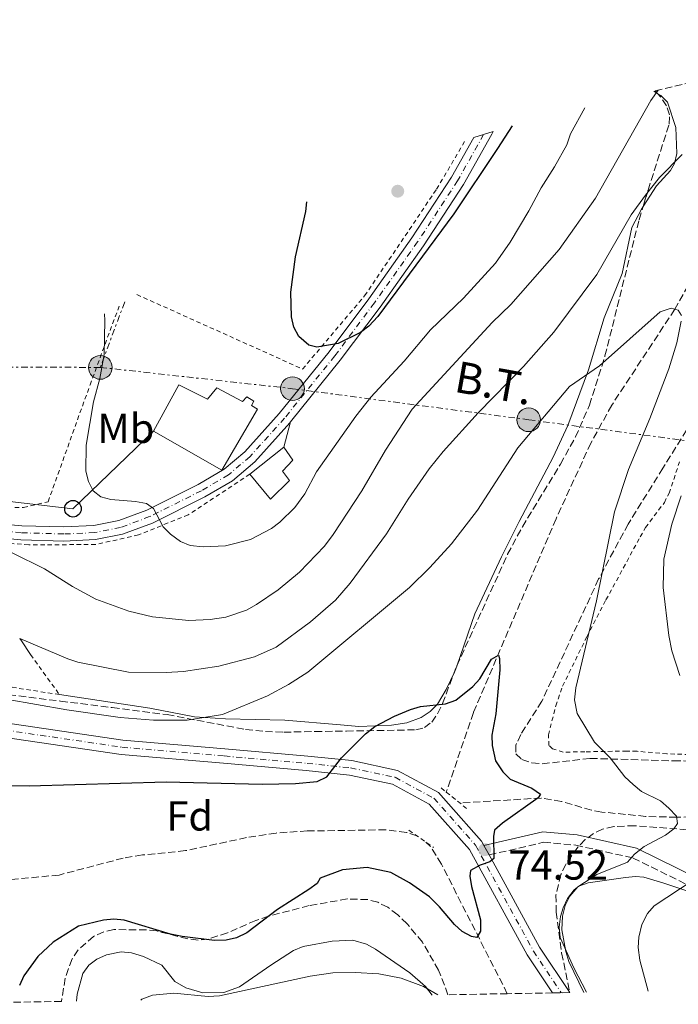
# Model space of a CAD drawing. Units: metres. Extents: x 616624 to 619992, y 4794212 to 4794882.
# Drawn here: x 616870 to 617028, y 4794216 to 4794452 of the extents above; entities that cross this region are included whole.
import ezdxf
from ezdxf.enums import TextEntityAlignment as Align

# ---------------------------------------------------------------- set-up
doc = ezdxf.new("R2010")
doc.units = ezdxf.units.M
doc.header["$MEASUREMENT"] = 0
for name, pattern in [('DGN Style 2', [1.7399219301090239, 1.043953158065414, -0.6959687720436097]), ('DGN Style 3', [2.435890702152634, 1.739921930109024, -0.6959687720436097]), ('DGN Style 4', [2.7856150101045474, 1.391937544087219, -0.6959687720436097, 0.001739921930109024, -0.6959687720436097]), ('DGN Style 5', [1.217945351076317, 0.5219765790327072, -0.6959687720436097]), ('DGN Style 7', [3.4798438602180486, 1.565929737098122, -0.6959687720436097, 0.5219765790327072, -0.6959687720436097])]:
    doc.linetypes.add(name, pattern=pattern)
for name, color, linetype, lineweight in [('Barranco lineal', 142, 'DGN Style 3', 13), ('Camino', 7, 'DGN Style 3', 0), ('Cierre de vial', 7, 'DGN Style 5', 0), ('Cota de punto acotado terreno', 7, 'Continuous', 0), ('Curva de nivel directora', 30, 'Continuous', 30), ('Curva de nivel intermedia', 30, 'Continuous', 0), ('Edificio', 1, 'Continuous', 13), ('Eje pista pavimentada', 7, 'DGN Style 4', 0), ('Etiqueta de uso rústico', 92, 'Continuous', 0), ('Etiqueta de zona arbolada', 92, 'Continuous', 0), ('Línea de asfalto', 7, 'Continuous', 13), ('Línea de cambio de uso (parcela vista)', 92, 'Continuous', 0), ('Línea de muro de contención', 1, 'Continuous', 13), ('Línea de pista pavimentada', 7, 'Continuous', 0), ('Línea eléctrica', 6, 'DGN Style 7', 0), ('Línea telefónica', 7, 'Continuous', 0), ('Margen derecho', 7, 'Continuous', 0), ('pavimentado', 23, 'Continuous', 0), ('Pontón-alcantarilla (pasos de agua)', 1, 'DGN Style 2', 0), ('Poste telefónico', 7, 'Continuous', 0), ('Poste tendido eléctrico', 7, 'Continuous', 0), ('Punto acotado terreno (símbolo)', 7, 'Continuous', 0), ('Tela metálica o alambrada', 7, 'DGN Style 2', 0), ('Tensión línea eléctrica', 7, 'Continuous', 0), ('Zona arbolada', 92, 'DGN Style 3', 0)]:
    doc.layers.add(name, color=color, linetype=linetype, lineweight=lineweight)
doc.styles.add('Style-Arial', font='arial.ttf')

# ---------------------------------------------------------------- blocks, each defined once
blk = doc.blocks.new('*U4')
at = {"layer": 'Zona arbolada', "color": 92, "linetype": 'DGN Style 3', "lineweight": 0}
for points in [[(617032.5899999999, 4794257.26, 88.36999999999534), (617017.5999999996, 4794258.41, 87.91000000000349), (617012.6100000005, 4794258.220000001, 87.61999999999534), (617009.9100000003, 4794257.600000001, 87.32000000000698), (617007.7300000006, 4794256.550000001, 86.89999999999418), (617005.7400000002, 4794255.08, 86.39999999999418), (617003.9400000004, 4794253.25, 85.88999999999942), (617001.0800000001, 4794249.140000001, 85.16999999999825), (616999.9000000004, 4794246.699999999, 84.92999999999302), (616998.7300000006, 4794241.810000001, 84.55000000000291), (616998.75, 4794237.710000001, 84.36000000000058), (617000.0899999999, 4794227.890000001, 84.11000000000058), (617002.0599999996, 4794218.390000001, 84.25), (616997.9299999997, 4794218.32, 78.30999999999767), (616987.0700000003, 4794218.130000001, 83.27999999999884), (616972.8499999996, 4794217.880000001, 89.7899999999936), (616970.5899999999, 4794223.789999999, 88.77999999999884), (616966.7100000001, 4794230.480000001, 87.69000000000233), (616963.0800000001, 4794234.859999999, 87.05999999999767), (616960.8200000003, 4794237.060000001, 86.7899999999936), (616958.4400000004, 4794238.859999999, 86.52999999999884), (616956.0300000003, 4794240.039999999, 86.27999999999884), (616953.6100000005, 4794240.699999999, 86.08000000000175), (616948.7300000006, 4794240.84, 85.91000000000349), (616939.5700000003, 4794239.24, 86.55000000000291), (616929.8700000001, 4794236.710000001, 87.52999999999884), (616926.8399999999, 4794235.689999999, 87.88999999999942), (616920, 4794232.720000001, 88.9600000000064), (616915.4000000004, 4794231.220000001, 89.2100000000064), (616912.9500000002, 4794230.99, 89.13999999999942), (616910.4800000006, 4794231.27, 89.02000000000407), (616903.0499999998, 4794233.16, 88.58000000000175), (616900.5800000001, 4794233.470000001, 88.42999999999302), (616892.7999999998, 4794233.480000001, 87.97000000000116), (616890.3600000005, 4794232.960000001, 87.83000000000175), (616887.9199999999, 4794231.859999999, 87.69000000000233), (616884.25, 4794228.640000001, 87.47999999999593), (616882.7800000003, 4794226.449999999, 87.41999999999825), (616881.1100000005, 4794221.82, 87.41999999999825), (616880.2300000006, 4794216.26, 87.75), (616846.0899999999, 4794215.67, 77.7100000000064)], [(616867.5999999996, 4794289.82, 86.7899999999936), (616879.9900000002, 4794288.27, 87.17999999999302), (616892.4000000004, 4794286.720000001, 86.77000000000407), (616905.5300000003, 4794285.029999999, 85.66000000000349), (616912.6799999997, 4794283.699999999, 83.72999999999593), (616924.3600000005, 4794281.49, 79.2899999999936), (616929.0999999996, 4794280.970000001, 77.86999999999534), (616933.5099999999, 4794280.84, 77.08000000000175), (616940.9800000006, 4794280.970000001, 76.60000000000582), (616948.5099999999, 4794281.100000001, 76.91000000000349), (616965.1100000005, 4794281.390000001, 79.5), (616967.2400000002, 4794281.92, 80.02999999999884), (616968.9600000001, 4794283.27, 80.61000000000058), (616970.3700000001, 4794285.25, 81.22999999999593), (616971.5300000003, 4794287.680000001, 81.83999999999651), (616974.9699999997, 4794296.74, 83.55000000000291), (616987.1500000004, 4794323.5, 86.7899999999936), (616990.6799999997, 4794330.07, 87.52999999999884), (616999.7999999998, 4794345.08, 89.25), (617003.4100000003, 4794351.609999999, 89.99000000000524), (617006.7599999999, 4794359.25, 90.83000000000175), (617010.4800000006, 4794371.029999999, 92.05999999999767), (617018.6399999997, 4794403.710000001, 95.69000000000233), (617020.7999999998, 4794410.789999999, 96.89999999999418), (617025.8300000001, 4794426.600000001, 100.5399999999936), (617025.9600000001, 4794428.850000001, 101.1000000000058), (617025.2100000001, 4794431.02, 101.7200000000012), (617023.8200000003, 4794433.130000001, 102.3699999999953), (617022.5109000001, 4794434.581700001, 102.8141999999934), (617093.9552999996, 4794451.665300001, 95.75680000000284)], [(617045.5499999998, 4794378.050000001, 91.52999999999884), (617024.3499999996, 4794344.15, 90.55999999999767), (617016.04, 4794330.74, 89.88999999999942), (617008.9600000001, 4794317.560000001, 88.9600000000064), (616995.3499999996, 4794288.24, 86.7899999999936), (616990.29, 4794280.300000001, 86.32000000000698), (616989.1399999997, 4794277.75, 86.17999999999302), (616989.1200000001, 4794275.619999999, 86.05999999999767), (616990.5300000003, 4794274.24, 85.97999999999593), (616992.9699999997, 4794273.470000001, 85.94999999999709), (616995.4500000002, 4794273.25, 86), (617006.9600000001, 4794274.529999999, 86.7899999999936), (617026.8799999999, 4794273.960000001, 88.85000000000582), (617037.3300000001, 4794273.789999999, 89.2100000000064)]]:
    blk.add_polyline3d(points, dxfattribs=at)
blk = doc.blocks.new('5PATER')
at = {"layer": 'Punto acotado terreno (símbolo)', "linetype": 'Continuous', "lineweight": 0}
h = blk.add_hatch(color=51, dxfattribs=at)
edge = h.paths.add_edge_path()
edge.add_ellipse((0, 0), major_axis=(-0.1095731443231308, -0.1110710700762829), ratio=0.9994222409660317, start_angle=0, end_angle=360)
blk = doc.blocks.new('5PELE')
at = {"layer": 'Poste tendido eléctrico', "linetype": 'Continuous', "lineweight": 0}
h = blk.add_hatch(color=9, dxfattribs=at)
edge = h.paths.add_edge_path()
edge.add_arc((-2.000000476837158e-05, 0), 0.2850000000000001, 0, 360)
at = {"layer": 'Poste tendido eléctrico', "color": 252, "linetype": 'Continuous', "lineweight": 0}
blk.add_circle((-2.000000476837158e-05, 0), 0.2850000000000001, dxfattribs=at)
blk = doc.blocks.new('5PTT')
at = {"layer": 'Poste telefónico', "color": 7, "linetype": 'Continuous', "lineweight": 30}
blk.add_circle((2.382683753967285e-05, 4.306399822235108e-05), 0.1995000005932858, dxfattribs=at)
blk = doc.blocks.new('*U6')
at = {"layer": 'pavimentado', "color": 23, "linetype": 'Continuous', "lineweight": 0}
for points in [[(616902.0400000003, 4794330.960000001, 95.2899999999936), (616894.870000002, 4794328.300000001, 94.41000000000349), (616888.399999999, 4794326.990000002, 93.63000000000466), (616880.7800000014, 4794326.66, 92.66999999999825), (616870.4999999995, 4794326.960000002, 91.47000000000116), (616862.1700000013, 4794327.720000002, 90.42999999999302), (616854.7500000005, 4794329.310000001, 89.07000000000698), (616844.9200000024, 4794332.720000001, 87.02000000000407), (616838.1099999995, 4794335.86, 85.5399999999936), (616831.3700000005, 4794339.83, 84.42999999999302), (616825.568666121, 4794343.983484179, 84.05190000000584), (616828.8239465482, 4794345.799167384, 84.13580000000366), (616833.2100000001, 4794342.659999999, 84.42999999999302), (616839.6700000019, 4794338.850000001, 85.5399999999936), (616846.1900000019, 4794335.849999999, 87.02000000000407), (616855.6600000003, 4794332.57, 89.07000000000698), (616862.6799999987, 4794331.060000001, 90.42999999999302), (616870.710000002, 4794330.33, 91.47000000000116), (616880.7500000001, 4794330.040000002, 92.66999999999825), (616887.9899999977, 4794330.350000001, 93.63000000000466), (616893.9400000023, 4794331.550000001, 94.41000000000349), (616900.6900000024, 4794334.060000001, 95.2899999999936), (616912.969999998, 4794340.220000001, 96.72999999999593), (616919.2399999977, 4794343.88, 97.36000000000058), (616924.1799999997, 4794348.070000002, 97.83000000000175), (616932.4099999998, 4794357.220000002, 98.63999999999942), (616944.379999999, 4794372.060000001, 99.74000000000524), (616953.8599999985, 4794384.740000002, 100.3999999999942), (616964.1900000017, 4794399.34, 100.7299999999959), (616973.7100000012, 4794413.92, 100.6100000000006), (616979.0660929985, 4794423.434847769, 100.8894), (616983.7014446411, 4794424.840966321, 100.9878999999928), (616983.3700000017, 4794424.220000002, 100.9600000000064), (616976.6000000014, 4794412.17, 100.6100000000006), (616966.9800000011, 4794397.449999998, 100.7299999999959), (616956.5899999999, 4794382.75, 100.3999999999942), (616947.0399999989, 4794370, 99.74000000000524), (616935.1299999999, 4794355.220000002, 98.66000000000349), (616934.9699999989, 4794355.029999999, 98.63999999999942), (616926.5300000011, 4794345.65, 97.83000000000175), (616921.2000000002, 4794341.119999999, 97.36000000000058), (616914.5700000006, 4794337.25, 96.72999999999593)], [(616846.0899999992, 4794215.67, 77.7100000000064), (616840.9999999997, 4794215.58, 77.42999999999302), (616835.7800000005, 4794227.720000001, 75.50999999999476), (616832.7699999998, 4794234.470000001, 74.69999999999709), (616827.4800000013, 4794245.829999999, 74.08999999999651), (616819.8399999992, 4794262.98, 73.86000000000058), (616818.6400000012, 4794267.600000001, 73.88000000000466), (616815.4200000025, 4794280.07, 73.91000000000349), (616812.280000002, 4794288.13, 73.50999999999476), (616807.8299999974, 4794304.070000002, 73.5399999999936), (616798.1000000021, 4794326.98, 75.57000000000698), (616797.5669005467, 4794329.010661278, 75.81819999999425), (616800.7923714442, 4794330.005632294, 75.82589999999618), (616801.3000000007, 4794328.079999999, 75.57000000000698), (616809.989999999, 4794307.619999998, 73.44000000000233), (616812.9899999984, 4794300.759999999, 74.00999999999476), (616814.0700000002, 4794297.24, 73.82000000000698), (616814.7100000017, 4794295.16, 73.69999999999709), (616815.350000001, 4794293.069999999, 73.58999999999651), (616815.8799999985, 4794291.349999999, 73.49000000000524), (616816.5500000013, 4794290.15, 73.50999999999476), (616819.9200000019, 4794281.520000001, 73.91000000000349), (616824.3000000007, 4794264.529999998, 73.86000000000058), (616825.3400000001, 4794262.210000001, 73.89999999999418), (616831.7700000006, 4794247.779999998, 74.08999999999651), (616837.0599999991, 4794236.42, 74.69999999999709), (616840.0900000001, 4794229.609999998, 75.50999999999476)]]:
    blk.add_polyline3d(points, close=True, dxfattribs=at)

msp = doc.modelspace()

# ---------------------------------------------------------------- linework, layer by layer
at = {"layer": 'Barranco lineal', "color": 142, "linetype": 'DGN Style 3', "lineweight": 13}
for points in [[(617059.7512999997, 4794443.486500001, 83.62739999999758), (617046.4600000001, 4794417.140000001, 82.97000000000116), (617039.9299999997, 4794404.92, 82.42999999999302), (617027.2000000002, 4794382.220000001, 80), (617012.1100000005, 4794359.25, 78.5399999999936), (617007.0999999996, 4794350.16, 77.97000000000116), (616998.75, 4794332.02, 76.80999999999767), (616978.9600000001, 4794285.529999999, 74.41000000000349), (616972.4500000002, 4794266.470000001, 72.57000000000698)], [(617090.9699999997, 4794263.199999999, 85), (617064.9699999997, 4794260.939999999, 82.63999999999942), (617045.7000000002, 4794260.84, 80.67999999999302), (617027.6299999999, 4794260.42, 80), (617020.2100000001, 4794260.640000001, 78.83999999999651), (617009.7000000002, 4794261.689999999, 77.02999999999884), (617007.2599999999, 4794262.109999999, 76.69000000000233), (617000.0499999998, 4794264.24, 75.69000000000233), (616995.1799999997, 4794265.039999999, 75.08999999999651), (616975.7199999997, 4794263.84, 73.22000000000116)], [(616965.6200000001, 4794255.82, 73.64999999999418), (616965.3600000005, 4794255.960000001, 73.64999999999418), (616962.8799999999, 4794256.800000001, 73.63000000000466), (616957.9100000003, 4794257.41, 73.66999999999825), (616939.1399999997, 4794257.140000001, 73.35000000000582), (616931.6500000004, 4794256.65, 73.16999999999825), (616924.5899999999, 4794255.539999999, 72.97999999999593), (616909.9299999997, 4794252.42, 72.58000000000175), (616899.6100000005, 4794251.390000001, 72.58000000000175), (616895.0300000003, 4794250.630000001, 72.5399999999936), (616879.6399999997, 4794246.58, 72.02999999999884), (616867.2199999997, 4794245.380000001, 71.05999999999767), (616857.4199999999, 4794245.289999999, 70.9600000000064), (616852.4299999997, 4794246.060000001, 70.9600000000064), (616849.8099999996, 4794246.83, 70.88000000000466), (616843.0199999996, 4794249.960000001, 70.63999999999942), (616832.1299999999, 4794257.15, 70.30000000000291), (616829.7100000001, 4794258.949999999, 70.24000000000524)], [(616987.0700000003, 4794218.130000001, 75.5399999999936), (616971.2699999996, 4794249.220000001, 73.91999999999825), (616968.5899999999, 4794253.52, 73.72999999999593), (616967.5099999999, 4794254.49, 73.69999999999709)]]:
    msp.add_polyline3d(points, dxfattribs=at)
at = {"layer": 'Camino', "color": 7, "linetype": 'DGN Style 3', "lineweight": 0}
msp.add_polyline3d([(616982.7199999986, 4794251.390000001, 75.85000000000578), (616995.7299999995, 4794254.42, 76.46000000000639), (617003.4699999979, 4794253.74, 77.80999999999766), (617017.2099999997, 4794250.66, 79.97000000000128), (617031.8999999971, 4794243.42, 85.36000000000048), (617036.4600000012, 4794240.630000001, 86.53999999999365)], dxfattribs=at)
at = {"layer": 'Cierre de vial', "color": 7, "linetype": 'DGN Style 5', "lineweight": 0, "extrusion": (-0.00554622968373895, 0.01011632294777073, 0.9999334474585354), "elevation": 45154.11243001049, "flags": 128}
msp.add_lwpolyline([(616972.4001126646, 4794042.193807893), (616973.6502598318, 4794039.913691215)], dxfattribs=at)
at = {"layer": 'Curva de nivel directora', "color": 30, "linetype": 'Continuous', "lineweight": 30, "flags": 128}
for points, elevation in [([(616988.230535284, 4794426.214850945), (616984.7500000005, 4794420.750000001), (616974.2599999984, 4794405.100000001), (616956.0799999997, 4794380.52), (616953.8499999989, 4794378.180000001), (616951.8799999999, 4794376.65), (616946.5299999987, 4794374.04), (616941.4399999992, 4794373.160000001), (616939.4700000001, 4794373.61), (616937.1199999988, 4794375.730000002), (616935.9400000008, 4794377.92), (616935.3499999985, 4794380.45), (616935.1600000006, 4794386.369999999), (616936.3099999996, 4794394.840000001), (616938.7799999994, 4794405.710000004), (616939.0269068711, 4794408.011756833)], 100), ([(616860.49, 4794268.100000001), (616872.4999999995, 4794267.930000002), (616905.339999999, 4794268.95), (616928.2899999997, 4794268.380000001), (616936.2999999984, 4794268.560000001), (616941.5299999987, 4794269.02), (616943.8099999985, 4794270.100000001), (616947.3699999992, 4794274.65), (616953.089999999, 4794280.470000001), (616955.3499999989, 4794282.189999999), (616960.0400000005, 4794284.680000001), (616963.8800000005, 4794286.26), (616966.29, 4794286.95), (616972.2800000003, 4794287.65), (616974.7500000002, 4794288.52), (616978.8399999985, 4794291.77), (616980.47, 4794293.66), (616983.2899999986, 4794298.340000001), (616984.9299999992, 4794299.330000001), (616985.2199999997, 4794298.510000001), (616985.269999999, 4794295.75), (616984.3399999992, 4794285.230000001), (616983.3299999988, 4794280.100000001), (616983.4400000006, 4794277.620000001), (616984.2400000007, 4794273.950000001), (616985.9599999996, 4794271.310000001), (616987.759999999, 4794269.570000002), (616992.9400000002, 4794267.42), (616995.03, 4794265.939999999), (616994.5000000002, 4794265.100000001), (616985.8999999993, 4794259.02), (616984.0199999994, 4794257.37), (616983.7499999991, 4794255.800000001), (616983.8399999985, 4794250.550000001), (616982.8799999995, 4794249.710000004), (616980.5499999982, 4794248.980000001), (616978.2199999992, 4794247.700000001), (616978.1099999996, 4794246.310000001), (616978.5099999999, 4794243.850000001), (616980.6399999999, 4794235.860000002), (616980.6800000002, 4794233.100000001), (616979.7399999991, 4794231.560000001), (616978.4999999986, 4794231.820000002), (616976.2700000001, 4794233.020000001), (616974.389999998, 4794234.680000001), (616970.7999999984, 4794238.960000001), (616968.3899999988, 4794241.310000001), (616963.6300000001, 4794244.680000001), (616959.1799999999, 4794247.170000001), (616953.5000000002, 4794248.36), (616947.5599999992, 4794247.800000002), (616942.1999999993, 4794245.83), (616941.5399999998, 4794244.58), (616939.5399999993, 4794243.080000001), (616931.9699999989, 4794238.330000001), (616924.6100000006, 4794232.680000001), (616922.1499999998, 4794231.529999999), (616919.72, 4794230.939999999), (616916.9100000004, 4794230.890000002), (616909.1900000002, 4794231.800000002), (616906.3899999994, 4794232.369999999), (616895.2800000005, 4794235.760000001), (616892.7900000005, 4794236.000000002), (616890.2999999983, 4794235.789999999), (616884.3300000004, 4794234.320000002), (616878.2399999995, 4794230.500000001), (616874.5800000007, 4794227.029999999), (616871.1999999987, 4794222.369999999), (616870.1999999996, 4794220.070000002)], 75)]:
    msp.add_lwpolyline(points, dxfattribs=dict(at, elevation=elevation))
at = {"layer": 'Curva de nivel intermedia', "color": 30, "linetype": 'Continuous', "lineweight": 0, "flags": 128}
for points, elevation in [([(616868.4400000006, 4794323.869999999), (616876.1500000019, 4794319.98), (616882.9100000011, 4794315.739999999), (616888.4299999997, 4794312.730000001), (616896.3500000013, 4794309.83), (616902.0100000007, 4794308.489999998), (616910.7600000014, 4794307.59), (616915.870000001, 4794307.81), (616919.5800000015, 4794308.439999999), (616924.5400000013, 4794310.050000001), (616926.9599999997, 4794311.449999998), (616932.140000001, 4794314.939999999), (616937.2999999997, 4794319.189999999), (616943.2499999999, 4794325.439999999), (616945.3500000008, 4794328.220000001), (616952.2100000007, 4794338.699999999), (616957.8400000011, 4794348.460000001), (616964.3000000007, 4794358.239999999), (616983.4200000004, 4794379.02), (616987.900000002, 4794383.369999999), (616999.4600000001, 4794396.57), (617008.1799999995, 4794408.859999999), (617021.4499999998, 4794432.3), (617023.1956402833, 4794434.74541765)], 90), ([(616890.5091638219, 4794381.111922796), (616890.5900000011, 4794379.539999999), (616890.5000000017, 4794371.369999999), (616889.400000002, 4794365.619999997), (616887.8900000011, 4794360.019999999), (616886.1100000018, 4794349.649999999), (616886.1000000007, 4794343.409999999), (616886.7000000019, 4794340.930000001), (616887.8100000005, 4794338.699999999), (616889.6600000013, 4794337.26), (616892.0799999997, 4794336.619999998), (616897.9699999995, 4794336.16), (616900.6000000003, 4794335.65), (616902.2800000012, 4794334.439999999), (616904.57, 4794330.060000001), (616906.3500000014, 4794328.310000001), (616908.7699999999, 4794326.539999999), (616911.1000000011, 4794325.599999999), (616914.1800000012, 4794325.259999999), (616919.5700000003, 4794325.489999999), (616925.5200000004, 4794327.01), (616930.5400000005, 4794329.679999998), (616932.5600000012, 4794331.180000001), (616936.1200000017, 4794334.71), (616938.5500000014, 4794337.96), (616941.360000001, 4794343.259999999), (616950.74, 4794356.640000002), (616954.3800000009, 4794361.160000001), (616962.3700000017, 4794369.750000001), (616968.6700000005, 4794377.300000001), (616976.5499999995, 4794384.890000001), (616984.280000001, 4794393.31), (616987.7800000013, 4794398.34), (616992.2600000006, 4794405.810000001), (616995.1500000006, 4794411.32), (616998.3800000005, 4794416.350000001), (617001.3300000011, 4794421.640000001), (617002.2499999995, 4794424.28), (617005.6671570609, 4794430.554041696)], 95.00000000000043), ([(616870.2199999997, 4794303.29), (616881.7700000011, 4794298.380000001), (616884.1500000015, 4794297.65), (616896.310000001, 4794295.209999999), (616905.320000001, 4794295.130000001), (616909.4400000004, 4794295.399999999), (616917.9699999999, 4794296.630000001), (616926.5100000005, 4794298.88), (616931.7100000017, 4794301.249999999), (616939.9000000014, 4794307.26), (616945.8899999995, 4794312.470000001), (616949.4099999999, 4794316.539999997), (616958.1500000019, 4794328.369999998), (616963.2900000004, 4794336.67), (616968.3700000009, 4794343.980000001), (616971.7200000016, 4794348.09), (616980.0800000011, 4794357.380000001), (616990.9200000018, 4794368.499999999), (616998.2100000007, 4794376.730000001), (617008.4900000002, 4794390.539999999), (617016.7500000015, 4794404.900000001), (617020.1800000002, 4794409.609999998), (617023.5599999998, 4794413.810000001), (617028.9700000011, 4794419.34)], 85.00000000000041), ([(616866.9699999997, 4794288.75), (616881.5300000019, 4794286.180000001), (616894.3000000016, 4794284.369999999), (616902.3200000013, 4794283.679999998), (616910.3500000001, 4794283.67), (616918.8300000004, 4794285.06), (616929.5700000004, 4794289.539999999), (616934.6399999999, 4794292.25), (616939.24, 4794295.240000002), (616963.6500000004, 4794315.539999999), (616968.5400000009, 4794320.319999999), (616973.7000000018, 4794326.010000001), (616979.9100000013, 4794334.05), (616989.6299999999, 4794349.02), (617002.0000000015, 4794363.720000001), (617009.1500000019, 4794368.67), (617023.7000000007, 4794381.630000001), (617026.3100000013, 4794382.509999999), (617027.980000001, 4794381.98), (617028.8300000003, 4794380.75)], 79.99999999999947), ([(617028.7099999997, 4794379.369999998), (617027.6900000004, 4794374.149999999), (617025.8100000008, 4794367.96), (617021.2400000019, 4794356.039999999), (617016.0899999999, 4794343.829999999), (617012.7900000007, 4794333.65), (617008.4600000011, 4794312.310000001), (617003.5100000004, 4794291.430000001), (617003.2100000007, 4794288.600000001), (617003.820000001, 4794285.29), (617007.9400000004, 4794278.460000001), (617011.7400000002, 4794274.659999999), (617015.2699999996, 4794270.16), (617017.2300000021, 4794268.26), (617019.2000000012, 4794266.640000001), (617023.79, 4794264.369999998), (617025.7600000014, 4794262.609999999), (617027.5899999999, 4794260.709999999), (617027.8899999994, 4794258.92), (617026.9500000007, 4794257.660000001), (617024.9700000002, 4794256.109999999), (617019.8400000005, 4794253.390000001), (617017.5200000004, 4794251.55), (617015.8799999999, 4794249.659999998), (617008.4900000002, 4794246.699999999), (617003.9800000018, 4794243.720000001), (617002.0900000009, 4794241.480000001), (617000.940000002, 4794239.259999999), (617000.2900000016, 4794236.679999999), (617000.1500000008, 4794233.439999998), (617001.0700000017, 4794228.220000001), (617001.8000000003, 4794225.82), (617005.3699999999, 4794218.449999999)], 79.99999999999947), ([(617028.7499999999, 4794337.52), (617026.5199999993, 4794330.720000001), (617024.6100000005, 4794322.3), (617024.4299999992, 4794315.489999999), (617025.7400000015, 4794304.05), (617026.4900000001, 4794300.33), (617028.39, 4794294.420000001)], 85.00000000000044), ([(617031.5799999996, 4794245.309999999), (617022.2900000003, 4794239.199999998), (617020.6299999995, 4794237.339999998), (617019.3300000009, 4794234.699999998), (617018.5599999997, 4794231.679999999), (617018.4400000012, 4794229.180000001), (617018.7899999999, 4794226.16), (617020.8500000008, 4794218.720000001)], 85.00000000000044), ([(616970.4000000005, 4794217.84), (616966.9600000005, 4794219.88), (616961.660000001, 4794221.830000001), (616956.2699999998, 4794222.869999998), (616950.6100000002, 4794223.189999999), (616945.2200000011, 4794223.09), (616939.8500000001, 4794222.309999999), (616918.0999999995, 4794217.650000001), (616915.3500000002, 4794217.470000001), (616907.1800000007, 4794218.289999999), (616902.0800000001, 4794217.789999999), (616899.4700000016, 4794216.779999999), (616899.2100000001, 4794216.599999998)], 79.99999999999956)]:
    msp.add_lwpolyline(points, dxfattribs=dict(at, elevation=elevation))
at = {"layer": 'Edificio', "color": 51, "linetype": 'Continuous', "lineweight": 13, "extrusion": (0.03015327504735494, 0.02401851502375604, 0.9992566691996468), "elevation": 133854.7592224182, "flags": 128}
msp.add_lwpolyline([(3365686.522604605, -3467067.337566008), (3365686.522604605, -3467077.713677997)], dxfattribs=at)
at = {"layer": 'Edificio', "color": 1, "linetype": 'Continuous', "lineweight": 13}
for points in [[(616908.3799999999, 4794364.100000001, 103.3000000000029), (616915.1900000004, 4794360.640000001, 103.1600000000035), (616917.4600000001, 4794363.41, 102.2200000000012), (616923.6200000001, 4794360.15, 102.0800000000017), (616924.6600000003, 4794361.220000001, 101.4100000000035), (616926.3600000005, 4794360.199999999, 101.4100000000035), (616925.75, 4794359.130000001, 101.9499999999971), (616927.2400000002, 4794358.310000001, 102.0800000000017), (616918.6399999997, 4794343.619999999, 102.0800000000017), (616902.25, 4794353.039999999, 101.9499999999971)], [(616934.9100000003, 4794341.17, 98.7100000000064), (616930.3499999996, 4794336.66, 98.44000000000233), (616925.4000000004, 4794342.689999999, 99.52000000000407), (616933.5099999999, 4794349.15, 99.11999999999534), (616935.6699999999, 4794346.029999999, 98.85000000000582), (616933.1900000004, 4794343.449999999, 98.97999999999593)]]:
    msp.add_polyline3d(points, close=True, dxfattribs=at)
at = {"layer": 'Edificio', "color": 51, "linetype": 'Continuous', "lineweight": 13}
for points in [[(616915.1900000004, 4794360.640000001, 103.1600000000035), (616917.4600000001, 4794363.41, 102.2200000000012), (616923.6200000001, 4794360.15, 102.0800000000017), (616924.6600000003, 4794361.220000001, 101.4100000000035), (616926.3600000005, 4794360.199999999, 101.4100000000035), (616925.75, 4794359.130000001, 101.9499999999971), (616927.2400000002, 4794358.310000001, 102.0800000000017), (616918.6399999997, 4794343.619999999, 102.0800000000017), (616902.25, 4794353.039999999, 101.9499999999971), (616908.3799999999, 4794364.100000001, 103.3000000000029), (616915.1900000004, 4794360.640000001, 103.1600000000035)], [(616933.5099999999, 4794349.15, 99.11999999999534), (616935.6699999999, 4794346.029999999, 98.85000000000582), (616933.1900000004, 4794343.449999999, 98.97999999999593), (616934.9100000003, 4794341.17, 98.7100000000064), (616930.3499999996, 4794336.66, 98.44000000000233), (616925.4000000004, 4794342.689999999, 99.52000000000407)]]:
    msp.add_polyline3d(points, dxfattribs=at)
at = {"layer": 'Eje pista pavimentada', "color": 7, "linetype": 'DGN Style 4', "lineweight": 0}
for points in [[(616981.4010547111, 4794424.143150662, 100.9340999999985), (616975.1599999992, 4794413.050000001, 100.6100000000007), (616965.579999997, 4794398.400000001, 100.7299999999958), (616955.2199999992, 4794383.750000002, 100.3999999999943), (616945.7100000007, 4794371.029999999, 99.74000000000527), (616933.69, 4794356.12, 98.63999999999942), (616925.3599999994, 4794346.86, 97.8300000000018), (616920.2199999985, 4794342.500000002, 97.3600000000006), (616913.77, 4794338.730000001, 96.72999999999594), (616901.359999998, 4794332.51, 95.28999999999368), (616894.4099999989, 4794329.930000001, 94.4100000000034), (616888.1900000006, 4794328.67, 93.63000000000469), (616880.7600000009, 4794328.350000001, 92.66999999999825), (616870.6099999986, 4794328.640000002, 91.47000000000105), (616862.4200000011, 4794329.390000002, 90.429999999993), (616855.1999999993, 4794330.940000001, 89.07000000000691), (616845.5599999989, 4794334.28, 87.02000000000402), (616838.8899999993, 4794337.36, 85.53999999999367), (616832.2899999986, 4794341.240000002, 84.42999999999294), (616827.1928820313, 4794344.889415825, 84.09320000000291)], [(616814.7100000011, 4794295.16, 73.69999999999702), (616833.1099999989, 4794288.439999999, 75.03999999999363), (616863.7499999988, 4794281.77, 76.13999999999947), (616894.7100000005, 4794277.230000002, 77.22000000000106), (616919.2399999973, 4794275.12, 76.67999999999313), (616939.07, 4794273.350000001, 75.86999999999527), (616949.5199999994, 4794272.280000002, 74.52000000000402), (616960.1799999991, 4794270.01, 73.71000000000642), (616969.4799999996, 4794264.970000002, 73.71000000000642), (616979.4599999997, 4794253.720000003, 74.52000000000402), (616993.3299999969, 4794228.359999999, 76.94999999999709), (616999.9899999977, 4794218.359999999, 78.44000000000231)]]:
    msp.add_polyline3d(points, dxfattribs=at)
at = {"layer": 'Línea de asfalto', "color": 7, "linetype": 'Continuous', "lineweight": 13}
for points in [[(616979.066092998, 4794423.434847769, 100.8894), (616973.7100000008, 4794413.92, 100.6100000000007), (616964.1900000012, 4794399.34, 100.7299999999958), (616953.859999998, 4794384.740000002, 100.3999999999943), (616944.3799999985, 4794372.060000001, 99.74000000000527), (616932.4099999992, 4794357.220000003, 98.63999999999942), (616924.1799999992, 4794348.070000002, 97.8300000000018), (616919.2399999973, 4794343.880000001, 97.3600000000006), (616912.9699999975, 4794340.220000002, 96.72999999999594), (616900.6900000019, 4794334.060000001, 95.28999999999368), (616893.9400000017, 4794331.550000002, 94.4100000000034), (616887.9899999973, 4794330.350000001, 93.63000000000469), (616880.7499999997, 4794330.040000003, 92.66999999999825), (616870.7100000014, 4794330.330000001, 91.47000000000105), (616862.6799999982, 4794331.060000001, 90.429999999993), (616855.6599999998, 4794332.57, 89.07000000000691), (616846.1900000015, 4794335.850000001, 87.02000000000402), (616839.6700000014, 4794338.850000001, 85.53999999999367), (616833.2099999995, 4794342.66, 84.42999999999294), (616828.8239465477, 4794345.799167385, 84.13580000000358)], [(616983.7014446406, 4794424.840966318, 100.9878999999928), (616983.3700000013, 4794424.220000002, 100.9600000000065), (616976.600000001, 4794412.17, 100.6100000000007), (616966.9800000007, 4794397.449999999, 100.7299999999958), (616956.5899999995, 4794382.75, 100.3999999999943), (616947.0399999984, 4794370.000000001, 99.74000000000527), (616935.1299999994, 4794355.220000002, 98.66000000000345)], [(616935.1299999994, 4794355.220000002, 98.66000000000345), (616934.9699999985, 4794355.029999999, 98.63999999999942), (616926.5300000006, 4794345.65, 97.8300000000018), (616921.1999999997, 4794341.12, 97.3600000000006), (616914.5700000002, 4794337.250000001, 96.72999999999594), (616902.0399999998, 4794330.960000001, 95.28999999999368), (616894.8700000015, 4794328.300000002, 94.4100000000034), (616888.3999999984, 4794326.990000002, 93.63000000000469), (616880.780000001, 4794326.660000001, 92.66999999999825), (616870.4999999991, 4794326.960000004, 91.47000000000105), (616862.1700000009, 4794327.720000003, 90.429999999993), (616854.75, 4794329.310000001, 89.07000000000691), (616844.9200000019, 4794332.720000001, 87.02000000000402), (616838.109999999, 4794335.86, 85.53999999999367), (616831.37, 4794339.83, 84.42999999999294), (616825.5686661204, 4794343.983484179, 84.05190000000593)]]:
    msp.add_polyline3d(points, dxfattribs=at)
at = {"layer": 'Línea de cambio de uso (parcela vista)', "color": 92, "linetype": 'Continuous', "lineweight": 0, "extrusion": (0.3311011911357584, -0.2127035559006064, 0.9193090875955265), "elevation": -815412.8885356981, "flags": 128}
msp.add_lwpolyline([(4367286.800425659, 1905051.663920967), (4367286.80042566, 1905052.868638365)], dxfattribs=at)
at = {"layer": 'Línea de cambio de uso (parcela vista)', "color": 92, "linetype": 'Continuous', "lineweight": 0, "extrusion": (-0.02248849377901961, -0.08426244274553733, 0.9961897953653743), "elevation": -417759.739974871, "flags": 128}
msp.add_lwpolyline([(-640204.5381672558, 4773049.935466671), (-640204.5381672559, 4773056.241955394)], dxfattribs=at)
at = {"layer": 'Línea de cambio de uso (parcela vista)', "color": 92, "linetype": 'Continuous', "lineweight": 0, "extrusion": (-0.08818665474404423, -0.00723898196156323, 0.9960776631695015), "elevation": -89038.88148242014, "flags": 128}
msp.add_lwpolyline([(-4727747.925508214, 1003192.85401792), (-4727748.269753015, 1003193.052925579), (-4727749.297599036, 1003193.510639228)], dxfattribs=at)
at = {"layer": 'Línea de cambio de uso (parcela vista)', "color": 92, "linetype": 'Continuous', "lineweight": 0}
for points in [[(617019.6102, 4794406.890100001, 84.87609999999404), (617022.8399999999, 4794411.810000001, 85), (617026.1699999999, 4794415.529999999, 84.88000000000466), (617027.1699999999, 4794417.15, 85), (617027.7199999997, 4794419.58, 85.44000000000233), (617027.4500000002, 4794425.800000001, 86.61999999999534), (617025.4500000002, 4794431.880000001, 89.0399999999936), (617023.8300000001, 4794433.449999999, 90.10000000000582), (617023.1202999996, 4794433.905999999, 90.46110000000044)], [(616974.9402999999, 4794296.661699999, 76.20050000000629), (616979.3200000003, 4794309.220000001, 76.67999999999302), (616985.6500000004, 4794322.91, 76.97999999999593), (616989.8799999999, 4794331.359999999, 77.30999999999767), (616998.0700000003, 4794346.76, 78.72999999999593), (617001.54, 4794354.359999999, 79.36000000000058), (617006.5199999996, 4794367.720000001, 80.52000000000407), (617010.3200000003, 4794380.189999999, 82.16999999999825), (617014.5599999996, 4794390.800000001, 83.24000000000524), (617016.9000000004, 4794401.800000001, 84.58999999999651), (617019.1900000004, 4794406.25, 84.86000000000058), (617019.6102, 4794406.890100001, 84.87609999999404)], [(616879.7300000006, 4794289.84, 82.16999999999825), (616901.4100000003, 4794286.59, 82.2899999999936), (616912.0700000003, 4794284.5, 80.27999999999884), (616919.5499999998, 4794283.99, 79.80000000000291), (616933.7400000002, 4794283.689999999, 78.63000000000466), (616947.0899999999, 4794282.57, 75.9600000000064), (616951.5199999996, 4794282.230000001, 75.9600000000064), (616959.2800000003, 4794282.480000001, 75.4600000000064), (616963.0199999996, 4794283.039999999, 75.33999999999651), (616966.4500000002, 4794284.380000001, 75.2899999999936), (616968.5800000001, 4794285.789999999, 75.44000000000233), (616970.3200000003, 4794287.57, 75.7100000000064), (616972.4500000002, 4794291.100000001, 75.94000000000233), (616974.4007000001, 4794295.240700001, 76.142399999997)], [(617036.4600000001, 4794240.630000001, 86.5399999999936), (617024.5899999999, 4794244.640000001, 83.30999999999767), (617019.7800000003, 4794246.029999999, 82.7100000000064), (617017.8200000003, 4794246.210000001, 82.5), (617015.3700000001, 4794246, 82.05999999999767), (617006.4600000001, 4794244.74, 81.14999999999418), (617004.2100000001, 4794243.890000001, 80.61000000000058), (617003.1200000001, 4794243, 80.33999999999651), (617001.5, 4794240.949999999, 79.97000000000116), (617000.4500000002, 4794238.710000001, 79.75), (616999.8499999996, 4794236.619999999, 79.80000000000291), (616999.4900000002, 4794234.100000001, 80.0399999999936), (616999.7699999996, 4794231.609999999, 80.2899999999936), (617003.04, 4794224.350000001, 81.07000000000698), (617006.0800000001, 4794218.460000001, 81.7100000000064)], [(616883.8200000003, 4794216.33, 77.33999999999651), (616884, 4794218.029999999, 77.02999999999884), (616885.3600000005, 4794222.939999999, 76.14999999999418), (616886.75, 4794224.970000001, 75.77000000000407), (616888.6699999999, 4794226.369999999, 75.61000000000058), (616890.9900000002, 4794227.470000001, 75.94000000000233), (616894.54, 4794228.15, 76.69000000000233), (616897.0199999996, 4794227.9, 76.91000000000349), (616899.8799999999, 4794227.050000001, 77.32000000000698), (616904.29, 4794224.949999999, 78.0399999999936), (616907.3799999999, 4794221.060000001, 78.55000000000291), (616910.0099999999, 4794219.52, 78.69000000000233), (616914.0999999996, 4794218.369999999, 78.85000000000582), (616919.1699999999, 4794218.439999999, 79.14999999999418), (616922.9299999997, 4794219.789999999, 79.38999999999942), (616930.4299999997, 4794224.980000001, 79.38999999999942), (616935.8499999996, 4794228.449999999, 78.58000000000175), (616938.1500000004, 4794229.430000001, 78.57000000000698), (616945.0800000001, 4794230.710000001, 78.85000000000582), (616950.0700000003, 4794230.970000001, 78.30000000000291), (616953.3099999996, 4794230.01, 78.55999999999767), (616955.4900000002, 4794228.82, 78.88000000000466), (616963.7000000002, 4794223.119999999, 79.7100000000064), (616967.4900000002, 4794219.859999999, 80.08999999999651), (616969.0300000003, 4794217.810000001, 80.27000000000407)]]:
    msp.add_polyline3d(points, dxfattribs=at)
at = {"layer": 'Línea de muro de contención', "color": 1, "linetype": 'Continuous', "lineweight": 13, "extrusion": (-0.5680838396206658, -0.543042623536285, 0.6183732369569939), "elevation": -2953892.601704993, "flags": 128}
msp.add_lwpolyline([(-3039351.482079936, 2324378.191686911), (-3039350.787698017, 2324378.102615304), (-3039346.88802698, 2324376.906510877)], dxfattribs=at)
at = {"layer": 'Línea de pista pavimentada', "color": 7, "linetype": 'Continuous', "lineweight": 0, "extrusion": (-0.6109108645370683, -0.2975600430378824, 0.7336524629399573), "elevation": -1803443.449283145, "flags": 128}
msp.add_lwpolyline([(-4039985.781736748, 1947208.43302698), (-4039960.587760137, 1947210.051805087), (-4039947.644987832, 1947212.435823753)], dxfattribs=at)
at = {"layer": 'Línea de pista pavimentada', "color": 7, "linetype": 'Continuous', "lineweight": 0}
for points in [[(616814.0699999997, 4794297.240000002, 73.44000000000244), (616833.5899999996, 4794290.12, 75.05999999999766), (616864.0599999973, 4794283.480000001, 76.13999999999947), (616894.9099999995, 4794278.950000001, 77.22000000000106), (616919.3899999993, 4794276.850000001, 76.67999999999313), (616939.230000001, 4794275.080000003, 75.86999999999527), (616949.7899999977, 4794274, 74.52000000000402), (616960.7899999992, 4794271.660000003, 73.71000000000642), (616970.579999997, 4794266.350000001, 73.71000000000642), (616972.9599999997, 4794263.670000001, 73.89999999999424), (616980.8999999969, 4794254.730000001, 74.52000000000402), (616981.4699999992, 4794253.670000001, 75.82000000000711)], [(616815.3500000006, 4794293.07, 73.44000000000244), (616832.6199999994, 4794286.77, 75.05999999999766), (616863.4400000004, 4794280.060000001, 76.13999999999947), (616894.5100000016, 4794275.5, 77.22000000000106), (616919.0899999997, 4794273.380000001, 76.67999999999313), (616938.8999999978, 4794271.619999999, 75.86999999999527), (616949.2499999991, 4794270.560000002, 74.52000000000402), (616959.5799999977, 4794268.369999999, 73.71000000000642), (616968.3799999978, 4794263.590000001, 73.71000000000642), (616978.0300000014, 4794252.710000002, 74.52000000000402), (616991.8500000016, 4794227.460000001, 76.94999999999709), (616997.9299999991, 4794218.320000002, 78.30999999999774)]]:
    msp.add_polyline3d(points, dxfattribs=at)
at = {"layer": 'Línea eléctrica', "color": 6, "linetype": 'DGN Style 7', "lineweight": 0, "extrusion": (-0.009339509682312641, -0.02511917576663727, 0.9996408357843826), "elevation": -126097.1099520836, "flags": 128}
msp.add_lwpolyline([(-1092616.393430607, 4707118.729960039), (-1092616.393430607, 4707101.979486981)], dxfattribs=at)
at = {"layer": 'Línea eléctrica', "color": 6, "linetype": 'DGN Style 7', "lineweight": 0, "extrusion": (-0.1537171674964699, 0.0002980373949657817, 0.9881148433206403), "elevation": -93303.79020398825, "flags": 128}
msp.add_lwpolyline([(-4795555.354036191, 600386.0081066255), (-4795555.354036192, 600364.5212821824)], dxfattribs=at)
at = {"layer": 'Línea eléctrica', "color": 6, "linetype": 'DGN Style 7', "lineweight": 0}
msp.add_polyline3d([(616889.5399999989, 4794368.300000002, 94.94999999999709), (616935.5799999991, 4794363.189999999, 99.14999999999418), (616992.1900000018, 4794355.74, 80.92999999999302), (617056.8299999988, 4794347.160000001, 91.94999999999709), (617116.4200000009, 4794338.5, 100.6600000000035), (617181.0700000012, 4794329.080000001, 102.8899999999994), (617212.2699999999, 4794346.970000002, 106.0200000000041)], dxfattribs=at)
at = {"layer": 'Línea telefónica', "color": 7, "linetype": 'Continuous', "lineweight": 0}
msp.add_polyline3d([(616835.5175605521, 4794349.532634532, 86.005799999999), (616856.140000001, 4794337.529999999, 90.00999999999476), (616882.9899999975, 4794334.409999999, 93.55999999999767), (616902.2500000005, 4794353.040000002, 95.9600000000064)], dxfattribs=at)
at = {"layer": 'Margen derecho', "color": 7, "linetype": 'Continuous', "lineweight": 0}
msp.add_polyline3d([(616981.4699999992, 4794253.670000001, 75.82000000000711), (616995.5500000007, 4794256.940000001, 76.46000000000639), (617003.85, 4794256.210000002, 77.80999999999766), (617018.0399999989, 4794253.029999999, 79.97000000000128), (617033.1099999985, 4794245.610000002, 85.36000000000048), (617042.4899999973, 4794239.870000001, 87.78999999999354), (617047.9999999994, 4794237.050000003, 88.86999999999536), (617049.8599999989, 4794238.970000003, 88.60000000000593), (617056.1399999998, 4794245.040000001, 86.97999999999594), (617064.6200000001, 4794251.640000002, 86.16999999999832), (617075.2500000006, 4794256.529999999, 84.8200000000071), (617083.7199999975, 4794259.660000001, 84.55000000000287), (617091.7399999973, 4794261.920000001, 84.8200000000071)], dxfattribs=at)
at = {"layer": 'pavimentado', "color": 23, "linetype": 'Continuous', "lineweight": 0}
msp.add_polyline3d([(616864.0599999978, 4794283.480000001, 76.13999999999942), (616894.91, 4794278.95, 77.22000000000116), (616919.3899999997, 4794276.849999999, 76.67999999999302), (616939.2300000014, 4794275.080000001, 75.86999999999534), (616949.7899999982, 4794273.999999999, 74.52000000000407), (616960.7899999997, 4794271.660000001, 73.7100000000064), (616970.5799999976, 4794266.350000001, 73.7100000000064), (616972.9600000003, 4794263.670000001, 73.89999999999418), (616980.8999999975, 4794254.73, 74.52000000000407), (616981.4699999996, 4794253.67, 75.82000000000698), (616982.719999999, 4794251.390000001, 75.85000000000582), (616994.8200000003, 4794229.26, 76.94999999999709), (617002.0599999978, 4794218.390000001, 78.57000000000698), (616997.9299999995, 4794218.320000002, 78.30999999999767), (616991.8500000021, 4794227.460000001, 76.94999999999709), (616978.0300000019, 4794252.710000001, 74.52000000000407), (616968.3799999983, 4794263.59, 73.7100000000064), (616959.5799999982, 4794268.369999999, 73.7100000000064), (616949.2499999995, 4794270.560000001, 74.52000000000407), (616938.8999999984, 4794271.619999999, 75.86999999999534), (616919.0900000002, 4794273.38, 76.67999999999302), (616894.5100000021, 4794275.499999999, 77.22000000000116), (616863.4400000009, 4794280.060000001, 76.13999999999942)], dxfattribs=at)
at = {"layer": 'Pontón-alcantarilla (pasos de agua)', "color": 1, "linetype": 'DGN Style 2', "lineweight": 0, "extrusion": (-0.07853881698083064, 0.06321416974055241, 0.9949048311126367), "elevation": 254681.6475116213, "flags": 128}
msp.add_lwpolyline([(-4121637.13177887, -2512548.224801262), (-4121637.131778869, -2512546.637791495)], dxfattribs=at)
at = {"layer": 'Pontón-alcantarilla (pasos de agua)', "color": 1, "linetype": 'DGN Style 2', "lineweight": 0, "extrusion": (-0.07577863649640978, 0.06100326529101969, 0.9952568512070532), "elevation": 245784.9633591895, "flags": 128}
msp.add_lwpolyline([(-4121420.645213736, -2513787.503292079), (-4121420.645213736, -2513780.821690474)], dxfattribs=at)
at = {"layer": 'Pontón-alcantarilla (pasos de agua)', "color": 1, "linetype": 'DGN Style 2', "lineweight": 0, "extrusion": (-0.0918635087287977, 0.06447660238848975, 0.9936819730217866), "elevation": 252513.1035215642, "flags": 128}
msp.add_lwpolyline([(-4278590.98191095, -2235048.891119201), (-4278590.98191095, -2235041.673959094)], dxfattribs=at)
at = {"layer": 'Tela metálica o alambrada', "color": 7, "linetype": 'DGN Style 2', "lineweight": 0, "extrusion": (0.07948699390444927, -0.1102004922696968, 0.9907258295328484), "elevation": -479217.7771719049, "flags": 128}
msp.add_lwpolyline([(3304951.649723092, 3494779.524765889), (3304951.649723092, 3494767.602144533)], dxfattribs=at)
at = {"layer": 'Tela metálica o alambrada', "color": 7, "linetype": 'DGN Style 2', "lineweight": 0}
for points in [[(616898.3178000003, 4794385.7378, 96.2329000000027), (616938.0099999999, 4794367.91, 100.2599999999948), (616952.8799999999, 4794385.449999999, 100.8000000000029), (616970.1399999997, 4794411.039999999, 101.3399999999965), (616977.0447000006, 4794422.821699999, 101.6901999999973)], [(616831.9660999998, 4794347.5518, 85.70470000000205), (616834.2800000003, 4794345.470000001, 85.97000000000116), (616855.1200000001, 4794334.869999999, 89.74000000000524), (616871.1399999997, 4794334.720000001, 92.97999999999593), (616877.0199999996, 4794336.09, 93.52000000000407), (616887.0700000003, 4794364.08, 95.13999999999942), (616894.1574999997, 4794383.273200001, 95.8185999999987)], [(617037.6200000001, 4794275.25, 84.7100000000064), (617025.3300000001, 4794275.630000001, 82.99000000000524), (617018.1500000004, 4794276.24, 80.80999999999767), (617015.7199999997, 4794276.300000001, 80.30999999999767), (617005.6299999999, 4794276.130000001, 80.02999999999884), (617000.4600000001, 4794276.039999999, 79.47999999999593), (616997.9100000003, 4794276.84, 79.2100000000064), (616997.0599999996, 4794277.67, 79.2100000000064), (616996.9100000003, 4794280.16, 79.36999999999534), (616998.6799999997, 4794287.140000001, 79.5), (617000.3200000003, 4794291.869999999, 79.47999999999593), (617006.1399999997, 4794303.730000001, 79.86000000000058), (617010.7100000001, 4794312.529999999, 80.55000000000291), (617018.9199999999, 4794327.66, 84.14999999999418), (617020.1799999997, 4794329.91, 84.33999999999651), (617024.7100000001, 4794335.890000001, 84.33999999999651), (617025.8399999999, 4794338.140000001, 84.39999999999418), (617028.3399999999, 4794345.65, 84.61000000000058)], [(616925.4000000004, 4794342.689999999, 98.35000000000582), (616910.5999999996, 4794332.949999999, 96.33000000000175), (616898.6699999999, 4794328.109999999, 94.97999999999593), (616888.3899999997, 4794325.82, 93.08999999999651), (616872.3700000001, 4794325.75, 91.07000000000698), (616854.4299999997, 4794327.130000001, 88.50999999999476)], [(616879.7300000006, 4794289.84, 82.16999999999825), (616855.2199999997, 4794293.630000001, 82.16999999999825), (616833.2000000002, 4794299.57, 81.36000000000058), (616824.6799999997, 4794304.480000001, 80.82000000000698), (616816.7000000002, 4794315.100000001, 79.86999999999534), (616806.7800000003, 4794328.199999999, 79.47000000000116), (616805.1946999999, 4794332.3597, 79.58409999999276)]]:
    msp.add_polyline3d(points, dxfattribs=at)
at = {"layer": 'Zona arbolada', "color": 92, "linetype": 'DGN Style 3', "lineweight": 0, "extrusion": (0.1484288459132737, -0.1645772423507713, 0.975132405881924), "elevation": -697370.6254337579, "flags": 128}
msp.add_lwpolyline([(3669203.782415844, 3068864.90976759), (3669203.782415844, 3068865.842883387)], dxfattribs=at)
at = {"layer": 'Zona arbolada', "color": 92, "linetype": 'DGN Style 3', "lineweight": 0, "extrusion": (-0.06168568027270237, -0.1624450548635454, 0.9847875308916507), "elevation": -816786.038722234, "flags": 128}
msp.add_lwpolyline([(-1125182.697266773, 4629551.677837835), (-1125182.697266773, 4629553.221321037)], dxfattribs=at)
at = {"layer": 'Zona arbolada', "color": 92, "linetype": 'DGN Style 3', "lineweight": 0}
for points in [[(617093.9552999996, 4794451.665300001, 95.75680000000284), (617092.3899999997, 4794450.029999999, 95.67999999999302), (617086.0300000003, 4794442.41, 95.33000000000175), (617080.3399999999, 4794434.26, 94.89999999999418), (617045.5499999998, 4794378.050000001, 91.52999999999884), (617024.3499999996, 4794344.15, 90.55999999999767), (617016.04, 4794330.74, 89.88999999999942), (617008.9600000001, 4794317.560000001, 88.9600000000064), (616995.3499999996, 4794288.24, 86.7899999999936), (616990.29, 4794280.300000001, 86.32000000000698), (616989.1399999997, 4794277.75, 86.17999999999302), (616989.1200000001, 4794275.619999999, 86.05999999999767), (616990.5300000003, 4794274.24, 85.97999999999593), (616992.9699999997, 4794273.470000001, 85.94999999999709), (616995.4500000002, 4794273.25, 86), (617006.9600000001, 4794274.529999999, 86.7899999999936), (617026.8799999999, 4794273.960000001, 88.85000000000582), (617037.3300000001, 4794273.789999999, 89.2100000000064), (617038.6100000005, 4794272.550000001, 89.2100000000064), (617045.8300000001, 4794271.470000001, 89.82000000000698)], [(617019.6102, 4794406.890100001, 96.2335000000021), (617020.7999999998, 4794410.789999999, 96.89999999999418), (617025.8300000001, 4794426.600000001, 100.5399999999936), (617025.9600000001, 4794428.850000001, 101.1000000000058), (617025.2100000001, 4794431.02, 101.7200000000012), (617023.8200000003, 4794433.130000001, 102.3699999999953), (617023.1202999996, 4794433.905999999, 102.6073999999935)], [(616974.9402999999, 4794296.661699999, 83.53519999999844), (616974.9699999997, 4794296.74, 83.55000000000291), (616987.1500000004, 4794323.5, 86.7899999999936), (616990.6799999997, 4794330.07, 87.52999999999884), (616999.7999999998, 4794345.08, 89.25), (617003.4100000003, 4794351.609999999, 89.99000000000524), (617006.7599999999, 4794359.25, 90.83000000000175), (617010.4800000006, 4794371.029999999, 92.05999999999767), (617018.6399999997, 4794403.710000001, 95.69000000000233), (617019.6102, 4794406.890100001, 96.2335000000021)], [(616867.5999999996, 4794289.82, 86.7899999999936), (616879.9900000002, 4794288.27, 87.17999999999302), (616892.4000000004, 4794286.720000001, 86.77000000000407), (616905.5300000003, 4794285.029999999, 85.66000000000349), (616912.6799999997, 4794283.699999999, 83.72999999999593), (616924.3600000005, 4794281.49, 79.2899999999936), (616929.0999999996, 4794280.970000001, 77.86999999999534), (616933.5099999999, 4794280.84, 77.08000000000175), (616940.9800000006, 4794280.970000001, 76.60000000000582), (616948.5099999999, 4794281.100000001, 76.91000000000349), (616965.1100000005, 4794281.390000001, 79.5), (616967.2400000002, 4794281.92, 80.02999999999884), (616968.9600000001, 4794283.27, 80.61000000000058), (616970.3700000001, 4794285.25, 81.22999999999593), (616971.5300000003, 4794287.680000001, 81.83999999999651), (616974.4007000001, 4794295.240700001, 83.2670000000071)], [(617032.5899999999, 4794257.26, 88.36999999999534), (617017.5999999996, 4794258.41, 87.91000000000349), (617012.6100000005, 4794258.220000001, 87.61999999999534), (617009.9100000003, 4794257.600000001, 87.32000000000698), (617007.7300000006, 4794256.550000001, 86.89999999999418), (617005.7400000002, 4794255.08, 86.39999999999418), (617003.9400000004, 4794253.25, 85.88999999999942), (617001.0800000001, 4794249.140000001, 85.16999999999825), (616999.9000000004, 4794246.699999999, 84.92999999999302), (616998.7300000006, 4794241.810000001, 84.55000000000291), (616998.75, 4794237.710000001, 84.36000000000058), (617000.0899999999, 4794227.890000001, 84.11000000000058), (617002.0599999996, 4794218.390000001, 84.25)], [(616972.8499999996, 4794217.880000001, 89.7899999999936), (616970.5899999999, 4794223.789999999, 88.77999999999884), (616966.7100000001, 4794230.480000001, 87.69000000000233), (616963.0800000001, 4794234.859999999, 87.05999999999767), (616960.8200000003, 4794237.060000001, 86.7899999999936), (616958.4400000004, 4794238.859999999, 86.52999999999884), (616956.0300000003, 4794240.039999999, 86.27999999999884), (616953.6100000005, 4794240.699999999, 86.08000000000175), (616948.7300000006, 4794240.84, 85.91000000000349), (616939.5700000003, 4794239.24, 86.55000000000291), (616929.8700000001, 4794236.710000001, 87.52999999999884), (616926.8399999999, 4794235.689999999, 87.88999999999942), (616920, 4794232.720000001, 88.9600000000064), (616915.4000000004, 4794231.220000001, 89.2100000000064), (616912.9500000002, 4794230.99, 89.13999999999942), (616910.4800000006, 4794231.27, 89.02000000000407), (616903.0499999998, 4794233.16, 88.58000000000175), (616900.5800000001, 4794233.470000001, 88.42999999999302), (616892.7999999998, 4794233.480000001, 87.97000000000116), (616890.3600000005, 4794232.960000001, 87.83000000000175), (616887.9199999999, 4794231.859999999, 87.69000000000233), (616884.25, 4794228.640000001, 87.47999999999593), (616882.7800000003, 4794226.449999999, 87.41999999999825), (616881.1100000005, 4794221.82, 87.41999999999825), (616880.2300000006, 4794216.26, 87.75)]]:
    msp.add_polyline3d(points, dxfattribs=at)

# ---------------------------------------------------------------- block references
at = {"layer": 'pavimentado', "color": 23, "linetype": 'Continuous', "lineweight": 0}
msp.add_blockref('*U6', (0, 0), dxfattribs=at)
at = {"layer": 'Poste telefónico', "color": 7, "linetype": 'Continuous', "lineweight": 0, "xscale": 10, "yscale": 10, "zscale": 10}
msp.add_blockref('5PTT', (616882.9899999975, 4794334.409999999, 93.55999999999767), dxfattribs=at)
at = {"layer": 'Poste tendido eléctrico', "color": 7, "linetype": 'Continuous', "lineweight": 0, "xscale": 10, "yscale": 10, "zscale": 10}
for p in [(616889.5399999989, 4794368.300000002, 94.94999999999709), (616935.5799999991, 4794363.189999999, 99.14999999999418), (616992.1900000018, 4794355.74, 80.92999999999302)]:
    msp.add_blockref('5PELE', p, dxfattribs=at)
at = {"layer": 'Punto acotado terreno (símbolo)', "color": 7, "linetype": 'Continuous', "lineweight": 0, "xscale": 10, "yscale": 10, "zscale": 10}
for p in [(616960.8099999971, 4794410.540000003, 101.2100000000064), (616981.6799999992, 4794252.66, 74.52000000000453)]:
    msp.add_blockref('5PATER', p, dxfattribs=at)
at = {"layer": 'Zona arbolada', "color": 92, "linetype": 'DGN Style 3', "lineweight": 0}
msp.add_blockref('*U4', (0, 0), dxfattribs=at)

# ---------------------------------------------------------------- texts
at = {"layer": 'Cota de punto acotado terreno', "color": 7, "linetype": 'Continuous', "lineweight": 0, "style": 'Style-Arial'}
msp.add_text('74.52', height=7.000000000000002, dxfattribs=at).set_placement((616987.3500000027, 4794245.470000002, 74.52000000000407))
at = {"layer": 'Etiqueta de uso rústico', "color": 92, "linetype": 'Continuous', "lineweight": 0, "style": 'Style-Arial'}
msp.add_text('Mb', height=7.000000000000002, dxfattribs=at).set_placement((616895.6602462422, 4794353.670010001, 95.44999999999709), align=Align.MIDDLE_CENTER)
at = {"layer": 'Etiqueta de zona arbolada', "color": 92, "linetype": 'Continuous', "lineweight": 0, "style": 'Style-Arial'}
msp.add_text('Fd', height=7.000000000000002, dxfattribs=at).set_placement((616910.9574413637, 4794260.740010002, 73.80999999999767), align=Align.MIDDLE_CENTER)
at = {"layer": 'Tensión línea eléctrica', "color": 7, "linetype": 'Continuous', "lineweight": 0, "style": 'Style-Arial'}
msp.add_text('B.T.', height=7.5, rotation=349.80611, dxfattribs=at).set_placement((616983.193287219, 4794360.85598846, 87.55999999999767), align=Align.CENTER)

doc.saveas('drawing.dxf')
